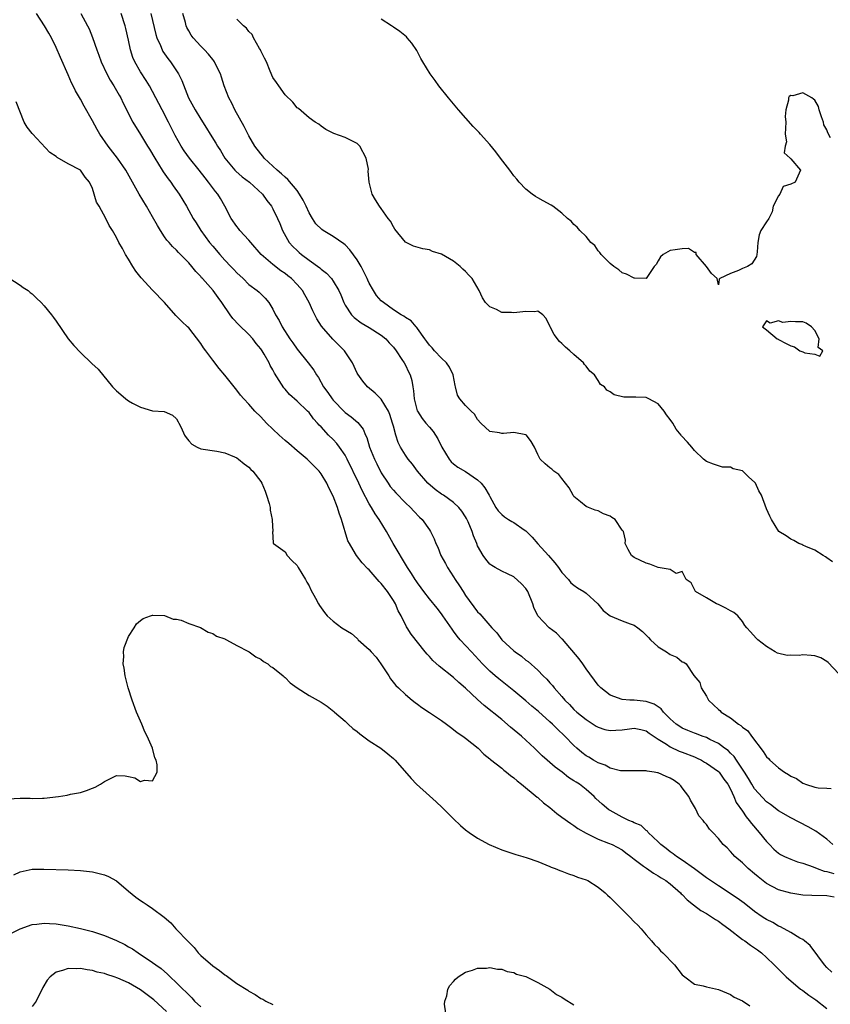
# Model space of a CAD drawing. Units: inches. Extents: x 2616000 to 2619000, y 1503000 to 1506000.
# Drawn here: x 2617181 to 2617316, y 1505174 to 1505338 of the extents above; entities that cross this region are included whole.
import ezdxf

# ---------------------------------------------------------------- set-up
doc = ezdxf.new("R2010")
doc.units = ezdxf.units.IN
doc.header["$MEASUREMENT"] = 0
doc.layers.add('LD26161503_2ft', color=212, linetype='Continuous')

msp = doc.modelspace()

# ---------------------------------------------------------------- linework, layer by layer
at = {"layer": 'LD26161503_2ft'}
for points, elevation in [([(2617316.25, 1505192.25), (2617315, 1505192.45), (2617312.51, 1505192.51), (2617311, 1505192.6), (2617309, 1505192.91), (2617307, 1505193.48), (2617305, 1505194.55), (2617303.61, 1505195.61), (2617303, 1505196.13), (2617301.93, 1505197), (2617301, 1505197.95), (2617299.74, 1505199), (2617299.38, 1505199.38), (2617299, 1505199.85), (2617298.43, 1505200.43), (2617297.81, 1505201), (2617297, 1505202.01), (2617296.07, 1505203), (2617295.54, 1505203.54), (2617295, 1505204.33), (2617294.68, 1505204.68), (2617294.45, 1505205), (2617293.77, 1505205.77), (2617293.17, 1505207), (2617292.35, 1505208.35), (2617292.07, 1505209), (2617291, 1505210.39), (2617290.73, 1505210.73), (2617290.47, 1505211), (2617289.63, 1505211.63), (2617289, 1505212.03), (2617288.31, 1505212.31), (2617287, 1505212.89), (2617286.89, 1505212.89), (2617286.35, 1505213), (2617285.17, 1505213.17), (2617285, 1505213.23), (2617284.74, 1505213.26), (2617281, 1505213.23), (2617280.74, 1505213.26), (2617279, 1505213.68), (2617278.18, 1505214.18), (2617277, 1505214.54), (2617276.22, 1505215), (2617275.48, 1505215.48), (2617275, 1505215.74), (2617274.3, 1505216.3), (2617273.47, 1505217), (2617273, 1505217.42), (2617271.47, 1505219), (2617270.19, 1505220.19), (2617269.42, 1505221), (2617269, 1505221.4), (2617267.09, 1505223.09), (2617265.98, 1505223.98), (2617265, 1505224.87), (2617263, 1505226.55), (2617261.63, 1505227.63), (2617260.5, 1505228.5), (2617259.91, 1505229), (2617259, 1505229.81), (2617257.83, 1505231), (2617255.97, 1505233), (2617254.12, 1505235), (2617253.61, 1505235.61), (2617253, 1505236.43), (2617252.75, 1505236.75), (2617251.22, 1505239), (2617251, 1505239.31), (2617250.25, 1505240.25), (2617249, 1505241.79), (2617248.05, 1505243), (2617247.62, 1505243.62), (2617247, 1505244.44), (2617246.78, 1505244.78), (2617246.61, 1505245), (2617246.01, 1505246.01), (2617245.35, 1505247), (2617242.99, 1505251), (2617241.85, 1505253), (2617240.64, 1505255), (2617239.95, 1505255.95), (2617239.36, 1505257), (2617239, 1505257.59), (2617237.82, 1505259.82), (2617237.29, 1505261), (2617235.34, 1505265), (2617235, 1505265.65), (2617234.07, 1505267), (2617233.62, 1505267.62), (2617233, 1505268.27), (2617232.25, 1505269), (2617231, 1505270.35), (2617230.67, 1505270.67), (2617230.41, 1505271), (2617229.72, 1505271.72), (2617229, 1505272.74), (2617228.76, 1505273), (2617227, 1505274.64), (2617225.74, 1505275.74), (2617225, 1505276.65), (2617224.83, 1505276.83), (2617223.26, 1505279.26), (2617223, 1505279.82), (2617222.56, 1505280.56), (2617222.35, 1505281), (2617221.55, 1505282.45), (2617221.23, 1505283), (2617221, 1505283.34), (2617220.23, 1505284.23), (2617219.67, 1505285), (2617219, 1505285.73), (2617217.33, 1505287.33), (2617216.35, 1505288.35), (2617215.87, 1505289), (2617214.51, 1505291), (2617213.87, 1505291.88), (2617213.09, 1505293), (2617211.29, 1505295), (2617211.14, 1505295.14), (2617211, 1505295.32), (2617210.17, 1505296.17), (2617209.54, 1505297), (2617209, 1505297.62), (2617207.32, 1505299.32), (2617207, 1505299.69), (2617206.3, 1505300.3), (2617205.74, 1505301), (2617205.39, 1505301.39), (2617205, 1505301.94), (2617204.29, 1505303), (2617203.8, 1505303.8), (2617203, 1505305.27), (2617202, 1505307), (2617200.79, 1505309), (2617198.54, 1505313), (2617197.15, 1505315), (2617195.64, 1505317), (2617194.22, 1505319), (2617193.77, 1505319.77), (2617193, 1505321.18), (2617191.61, 1505323.61), (2617191, 1505324.77), (2617190.17, 1505326.17), (2617189.81, 1505327), (2617189.53, 1505327.53), (2617189, 1505328.84), (2617187.69, 1505331.69), (2617187, 1505333.38), (2617186.21, 1505335), (2617185.76, 1505335.77), (2617185.07, 1505337), (2617183.71, 1505339)], 7770), ([(2617191.11, 1505339), (2617192.21, 1505337), (2617192.46, 1505336.46), (2617193.04, 1505335.04), (2617193.75, 1505333), (2617194.1, 1505332.1), (2617194.47, 1505331), (2617195.41, 1505329), (2617195.97, 1505327.97), (2617196.58, 1505327), (2617197.45, 1505325.45), (2617197.71, 1505325), (2617198.12, 1505324.12), (2617199.73, 1505321), (2617201, 1505318.93), (2617202.15, 1505317), (2617202.49, 1505316.49), (2617203.37, 1505315), (2617204.6, 1505313), (2617204.74, 1505312.74), (2617205.57, 1505311.57), (2617206.01, 1505311), (2617206.41, 1505310.41), (2617207.43, 1505309), (2617208, 1505308), (2617208.61, 1505307), (2617209.73, 1505305), (2617210.23, 1505304.23), (2617211.01, 1505303), (2617212.48, 1505301), (2617213, 1505300.36), (2617214.16, 1505299), (2617215, 1505298.07), (2617216.02, 1505297), (2617216.51, 1505296.51), (2617217, 1505295.97), (2617218.04, 1505295), (2617219, 1505294.04), (2617220.39, 1505293), (2617220.72, 1505292.72), (2617221.73, 1505291.73), (2617222.32, 1505291), (2617223, 1505289.91), (2617223.44, 1505289), (2617224.04, 1505288.04), (2617224.52, 1505287), (2617225.82, 1505285), (2617226.31, 1505284.31), (2617227, 1505283.26), (2617228.85, 1505281), (2617229.78, 1505279.78), (2617230.21, 1505279), (2617230.55, 1505278.55), (2617231.37, 1505277), (2617232.1, 1505276.1), (2617232.82, 1505275), (2617233, 1505274.79), (2617234.88, 1505272.88), (2617235, 1505272.77), (2617236.01, 1505272.01), (2617237.08, 1505271.08), (2617237.98, 1505269.98), (2617238.37, 1505269), (2617238.58, 1505268.58), (2617239.04, 1505267), (2617239.86, 1505265), (2617240.23, 1505264.23), (2617241, 1505262.71), (2617242.11, 1505261), (2617242.48, 1505260.48), (2617243, 1505259.84), (2617243.4, 1505259.4), (2617245, 1505257.74), (2617245.82, 1505257), (2617246.38, 1505256.38), (2617247.36, 1505255.36), (2617247.77, 1505255), (2617249, 1505253.28), (2617249.19, 1505253), (2617249.77, 1505251.77), (2617250.04, 1505251), (2617250.37, 1505250.37), (2617250.9, 1505249), (2617251.67, 1505247.67), (2617252.02, 1505247), (2617253, 1505245.48), (2617253.29, 1505245), (2617253.98, 1505243.98), (2617254.59, 1505243), (2617255, 1505242.38), (2617257, 1505239.65), (2617257.34, 1505239.34), (2617259.37, 1505237), (2617260.18, 1505236.18), (2617261.03, 1505235), (2617263, 1505233.17), (2617263.22, 1505233), (2617264.28, 1505232.28), (2617265, 1505231.64), (2617265.38, 1505231.38), (2617267, 1505229.93), (2617267.89, 1505229), (2617268.49, 1505228.49), (2617269, 1505227.86), (2617269.41, 1505227.41), (2617269.71, 1505227), (2617271, 1505225.61), (2617271.5, 1505225), (2617272.26, 1505224.26), (2617273, 1505223.45), (2617273.47, 1505223), (2617275, 1505221.74), (2617276.67, 1505220.67), (2617277, 1505220.48), (2617278.12, 1505220.12), (2617279, 1505219.95), (2617279.98, 1505219.98), (2617281, 1505220.06), (2617282.24, 1505220.24), (2617283, 1505220.31), (2617284.11, 1505220.11), (2617285, 1505219.88), (2617285.5, 1505219.5), (2617287, 1505218.47), (2617288.35, 1505217.65), (2617289, 1505217.21), (2617290.5, 1505216.5), (2617291, 1505216.32), (2617293, 1505215.55), (2617293.38, 1505215.38), (2617294.2, 1505215), (2617294.69, 1505214.69), (2617295, 1505214.53), (2617297, 1505213.12), (2617297.12, 1505213), (2617297.88, 1505211.87), (2617298.56, 1505211), (2617299, 1505210.18), (2617299.54, 1505209), (2617299.97, 1505207.97), (2617301, 1505206.52), (2617301.61, 1505205.61), (2617302.12, 1505205), (2617302.48, 1505204.48), (2617303.79, 1505203), (2617305, 1505201.49), (2617305.5, 1505201), (2617306.22, 1505200.22), (2617307, 1505199.55), (2617307.33, 1505199.33), (2617308, 1505199), (2617309, 1505198.55), (2617310.13, 1505198.13), (2617311, 1505197.9), (2617312.73, 1505197.27), (2617313.4, 1505197), (2617314.59, 1505196.59), (2617315, 1505196.53), (2617316.17, 1505196.17)], 7768), ([(2617316, 1505201), (2617315, 1505201.89), (2617313.2, 1505203.2), (2617311.92, 1505203.92), (2617309, 1505205.42), (2617307, 1505206.61), (2617305.66, 1505207.66), (2617305, 1505208.11), (2617303, 1505210.26), (2617302.53, 1505211), (2617301.97, 1505211.97), (2617301.31, 1505213), (2617301.2, 1505213.2), (2617299.98, 1505215), (2617299.6, 1505215.6), (2617299, 1505216.16), (2617298.59, 1505216.59), (2617298, 1505217), (2617297, 1505217.76), (2617295.55, 1505218.45), (2617295, 1505218.76), (2617294.3, 1505219), (2617293.38, 1505219.38), (2617293, 1505219.5), (2617291.94, 1505219.94), (2617291, 1505220.32), (2617290.58, 1505220.58), (2617289.97, 1505221), (2617289, 1505221.9), (2617287.88, 1505223), (2617287.51, 1505223.51), (2617286.3, 1505224.3), (2617285, 1505224.77), (2617283, 1505224.97), (2617282.3, 1505225), (2617281, 1505225.08), (2617279, 1505225.81), (2617277.48, 1505227), (2617277.25, 1505227.25), (2617277, 1505227.47), (2617275, 1505230.16), (2617274.45, 1505231), (2617273.86, 1505231.86), (2617271.09, 1505235.09), (2617271, 1505235.17), (2617270.09, 1505236.09), (2617268.88, 1505237), (2617267, 1505238.97), (2617266.36, 1505240.36), (2617266.17, 1505241), (2617265.32, 1505243), (2617265.21, 1505243.21), (2617265, 1505243.5), (2617264.31, 1505244.31), (2617263, 1505245.47), (2617261.95, 1505245.95), (2617261, 1505246.42), (2617259.89, 1505247), (2617259.34, 1505247.34), (2617259, 1505247.58), (2617258.37, 1505248.37), (2617257.92, 1505249), (2617257, 1505250.6), (2617256.85, 1505251), (2617256.29, 1505252.29), (2617256.1, 1505253), (2617255.4, 1505254.6), (2617255.15, 1505255.15), (2617255, 1505255.4), (2617254.37, 1505256.37), (2617253.85, 1505257), (2617253, 1505257.82), (2617251.33, 1505259), (2617251, 1505259.21), (2617249.96, 1505259.96), (2617248.74, 1505261), (2617246.99, 1505263), (2617246.18, 1505264.18), (2617245.47, 1505265), (2617245, 1505265.66), (2617244.21, 1505267), (2617243.79, 1505267.79), (2617243.39, 1505269), (2617243, 1505270.46), (2617242.88, 1505271), (2617242.44, 1505272.44), (2617242.18, 1505273), (2617241, 1505274.96), (2617239.98, 1505275.98), (2617238.71, 1505277), (2617237.93, 1505277.93), (2617237.11, 1505279.11), (2617237, 1505279.31), (2617236.23, 1505281), (2617234.88, 1505283), (2617233.95, 1505283.95), (2617232.93, 1505284.93), (2617231.07, 1505287.07), (2617230.29, 1505288.29), (2617229.97, 1505289), (2617229.64, 1505289.63), (2617229.03, 1505291), (2617228.27, 1505292.27), (2617227.88, 1505293), (2617227, 1505294.04), (2617226.07, 1505295), (2617225.48, 1505295.48), (2617225, 1505295.84), (2617224.31, 1505296.31), (2617223, 1505297.31), (2617221.05, 1505299), (2617219.3, 1505301), (2617219, 1505301.37), (2617217.51, 1505303), (2617217.3, 1505303.3), (2617217, 1505303.66), (2617216.07, 1505305), (2617215, 1505307), (2617214.28, 1505308.28), (2617213.84, 1505309), (2617213.45, 1505309.45), (2617212.29, 1505311), (2617211.71, 1505311.71), (2617210.75, 1505313), (2617209.15, 1505315), (2617208.23, 1505316.23), (2617207.73, 1505317), (2617206.76, 1505318.76), (2617206.09, 1505320.09), (2617205.64, 1505321), (2617204.57, 1505323), (2617203, 1505326.08), (2617202.49, 1505327), (2617201.92, 1505327.92), (2617201, 1505329.33), (2617200.05, 1505331), (2617199.74, 1505331.74), (2617199.35, 1505333), (2617199, 1505334.61), (2617198.55, 1505336.55), (2617198.42, 1505337), (2617197.76, 1505339)], 7766), ([(2617202.73, 1505339), (2617203.55, 1505335.55), (2617203.7, 1505335), (2617204.29, 1505333.71), (2617204.58, 1505333), (2617204.72, 1505332.72), (2617205.54, 1505331.54), (2617205.96, 1505331), (2617207.29, 1505329), (2617207.87, 1505327.87), (2617208.99, 1505325), (2617210.08, 1505323), (2617211, 1505321.5), (2617211.97, 1505319.97), (2617212.56, 1505319), (2617213.5, 1505317.5), (2617213.79, 1505317), (2617214.28, 1505316.28), (2617215.03, 1505315), (2617216.65, 1505313), (2617216.82, 1505312.82), (2617217.89, 1505311.89), (2617219.09, 1505311), (2617221.28, 1505309), (2617221.98, 1505307.98), (2617222.77, 1505307), (2617223, 1505306.59), (2617223.77, 1505305), (2617224.14, 1505304.15), (2617224.6, 1505303), (2617225.7, 1505301), (2617226.32, 1505300.32), (2617227, 1505299.65), (2617227.34, 1505299.34), (2617227.75, 1505299), (2617229, 1505298.07), (2617230.79, 1505296.79), (2617231, 1505296.56), (2617231.9, 1505295.9), (2617232.71, 1505295), (2617233, 1505294.58), (2617233.92, 1505293), (2617234.28, 1505292.28), (2617234.78, 1505291), (2617235, 1505290.6), (2617236.03, 1505289), (2617236.51, 1505288.51), (2617237.64, 1505287.64), (2617239, 1505286.88), (2617241, 1505285.59), (2617241.74, 1505285), (2617242.32, 1505284.32), (2617243, 1505283.61), (2617243.46, 1505283), (2617244.42, 1505281.58), (2617244.79, 1505281), (2617245, 1505280.62), (2617245.52, 1505279.52), (2617245.79, 1505279), (2617246.07, 1505278.07), (2617246.23, 1505277), (2617246.37, 1505276.37), (2617246.44, 1505275), (2617246.97, 1505273.03), (2617247, 1505272.95), (2617247.78, 1505271.78), (2617248.4, 1505271), (2617249, 1505270.3), (2617249.62, 1505269.62), (2617250.02, 1505269), (2617250.38, 1505268.38), (2617251.06, 1505267), (2617252.25, 1505265), (2617252.58, 1505264.58), (2617253, 1505264.21), (2617253.7, 1505263.7), (2617255, 1505262.93), (2617257, 1505261.55), (2617257.56, 1505261), (2617258.22, 1505260.22), (2617258.9, 1505259), (2617259, 1505258.79), (2617260.02, 1505257), (2617260.42, 1505256.42), (2617261, 1505255.79), (2617261.44, 1505255.44), (2617262.1, 1505255), (2617262.67, 1505254.67), (2617263, 1505254.51), (2617264.75, 1505253.25), (2617265, 1505253.09), (2617266.04, 1505252.04), (2617267, 1505250.93), (2617268.79, 1505249), (2617269.8, 1505247.8), (2617270.42, 1505247), (2617270.65, 1505246.65), (2617271, 1505246.2), (2617272.08, 1505245), (2617272.48, 1505244.48), (2617273, 1505244.1), (2617273.61, 1505243.61), (2617274.63, 1505243), (2617275, 1505242.73), (2617276.97, 1505241), (2617277.85, 1505239.85), (2617278.99, 1505238.99), (2617281, 1505238.16), (2617282.36, 1505237.64), (2617283, 1505237.42), (2617283.61, 1505237), (2617284.37, 1505236.37), (2617285.39, 1505235.39), (2617285.72, 1505235), (2617287, 1505233.84), (2617288.38, 1505233), (2617289, 1505232.57), (2617290.09, 1505232.09), (2617291, 1505231.35), (2617291.26, 1505231.26), (2617291.64, 1505231), (2617292.92, 1505229.08), (2617293.92, 1505227.92), (2617294.11, 1505227), (2617295, 1505225.65), (2617295.36, 1505225), (2617297, 1505223.43), (2617297.24, 1505223.24), (2617297.46, 1505223), (2617299, 1505222.03), (2617300.35, 1505221), (2617300.74, 1505220.74), (2617301, 1505220.48), (2617301.9, 1505219.9), (2617302.5, 1505219), (2617304.45, 1505216.45), (2617305, 1505215.55), (2617305.29, 1505215.29), (2617305.52, 1505215), (2617307, 1505213.72), (2617308, 1505213), (2617308.62, 1505212.62), (2617309, 1505212.35), (2617309.94, 1505211.94), (2617311, 1505211.18), (2617311.16, 1505211.16), (2617311.48, 1505211), (2617313, 1505210.53), (2617313.59, 1505210.41), (2617315, 1505210.38), (2617315.71, 1505210.29)], 7764), ([(2617317, 1505229.34), (2617315.24, 1505231.24), (2617315, 1505231.38), (2617314.03, 1505232.03), (2617313, 1505232.32), (2617312.41, 1505232.41), (2617311, 1505232.5), (2617310.41, 1505232.41), (2617309, 1505232.45), (2617308.39, 1505232.39), (2617306.8, 1505232.8), (2617306.45, 1505233), (2617305, 1505233.89), (2617303.57, 1505235), (2617303.27, 1505235.27), (2617302.34, 1505236.34), (2617301.69, 1505237), (2617301.4, 1505237.4), (2617301, 1505238.03), (2617300.22, 1505239), (2617299.55, 1505239.55), (2617299, 1505239.82), (2617298.25, 1505240.25), (2617297, 1505240.87), (2617296.7, 1505241), (2617295, 1505241.95), (2617293.21, 1505243), (2617293.12, 1505243.12), (2617293, 1505243.34), (2617292.48, 1505244.48), (2617291.65, 1505245), (2617291, 1505246.33), (2617289.97, 1505246.03), (2617289, 1505246.67), (2617287, 1505247), (2617285.59, 1505247.59), (2617285, 1505247.73), (2617283, 1505248.67), (2617282.58, 1505249), (2617281.99, 1505250.01), (2617281.5, 1505251), (2617281.56, 1505251.56), (2617281.23, 1505253), (2617281, 1505253.21), (2617279.86, 1505255), (2617279.31, 1505255.31), (2617279, 1505255.51), (2617277.91, 1505255.91), (2617277, 1505256.41), (2617276.53, 1505256.53), (2617275.4, 1505257), (2617275, 1505257.14), (2617274.07, 1505257.93), (2617273, 1505258.79), (2617272.86, 1505259), (2617272.22, 1505260.22), (2617271, 1505261.77), (2617270.47, 1505262.47), (2617269.63, 1505263), (2617269.33, 1505263.33), (2617269, 1505263.55), (2617268.2, 1505264.2), (2617267.37, 1505265), (2617267, 1505265.76), (2617266.44, 1505267), (2617265.91, 1505267.91), (2617265.12, 1505269), (2617265, 1505269.07), (2617263, 1505269.42), (2617261.28, 1505269.28), (2617261, 1505269.27), (2617260.62, 1505269.38), (2617259, 1505269.62), (2617257.55, 1505271), (2617257, 1505271.61), (2617256.46, 1505272.46), (2617255.95, 1505273), (2617255, 1505273.9), (2617254.06, 1505275), (2617253.65, 1505275.65), (2617253.32, 1505277), (2617253.24, 1505277.24), (2617252.91, 1505279), (2617252.3, 1505280.3), (2617251.8, 1505281), (2617251, 1505281.78), (2617249.86, 1505283), (2617249.47, 1505283.47), (2617249, 1505283.94), (2617248.57, 1505284.57), (2617248.23, 1505285), (2617247, 1505286.72), (2617246.89, 1505286.89), (2617246.78, 1505287), (2617245.98, 1505287.98), (2617245, 1505288.52), (2617244.75, 1505288.75), (2617244.29, 1505289), (2617243, 1505289.81), (2617241.34, 1505291), (2617241, 1505291.32), (2617240.21, 1505292.21), (2617239.7, 1505293), (2617239, 1505294.23), (2617238.74, 1505294.74), (2617238.64, 1505295), (2617238.11, 1505296.11), (2617237.67, 1505297), (2617237, 1505298.12), (2617235.78, 1505299.78), (2617235, 1505300.59), (2617234.78, 1505300.78), (2617233, 1505302.01), (2617231.35, 1505303), (2617231.14, 1505303.14), (2617230.11, 1505304.11), (2617229.54, 1505305), (2617229, 1505305.91), (2617228.49, 1505307), (2617228, 1505308), (2617227.43, 1505309), (2617227, 1505309.6), (2617225.47, 1505311.47), (2617225, 1505311.84), (2617224.41, 1505312.41), (2617223.69, 1505313), (2617223, 1505313.66), (2617221.56, 1505315), (2617221.32, 1505315.32), (2617221, 1505315.69), (2617220, 1505317), (2617219, 1505318.72), (2617218.24, 1505320.24), (2617216.68, 1505323), (2617216.14, 1505324.14), (2617215.67, 1505325), (2617214.89, 1505327), (2617214.46, 1505328.46), (2617214.26, 1505329), (2617213.53, 1505330.47), (2617213.29, 1505331), (2617213.17, 1505331.17), (2617213, 1505331.36), (2617212.29, 1505332.29), (2617211.6, 1505333), (2617211, 1505333.6), (2617209.74, 1505335), (2617209.43, 1505335.43), (2617209, 1505336.17), (2617208.71, 1505336.71), (2617208.6, 1505337), (2617208.47, 1505337.53), (2617208.03, 1505339)], 7762), ([(2617315.96, 1505247.96), (2617315, 1505248.59), (2617314.79, 1505248.79), (2617314.41, 1505249), (2617313, 1505249.91), (2617311.52, 1505250.48), (2617311, 1505250.73), (2617310.83, 1505250.83), (2617310.37, 1505251), (2617309.5, 1505251.5), (2617309, 1505251.69), (2617308.26, 1505252.26), (2617307.01, 1505253), (2617305.79, 1505255), (2617305.54, 1505255.54), (2617305, 1505256.77), (2617304.13, 1505259), (2617303.72, 1505259.72), (2617303.14, 1505261), (2617303, 1505261.19), (2617302.03, 1505262.03), (2617301.06, 1505263), (2617301, 1505263.05), (2617299.42, 1505263.42), (2617299, 1505263.7), (2617297.67, 1505263.67), (2617296.18, 1505264.18), (2617295, 1505264.61), (2617294.54, 1505265), (2617293, 1505266.45), (2617292.6, 1505267), (2617291.85, 1505267.85), (2617290.87, 1505268.87), (2617290.8, 1505269), (2617289.98, 1505269.98), (2617289.4, 1505271), (2617289, 1505271.61), (2617288.37, 1505272.37), (2617287.98, 1505273), (2617287, 1505274.17), (2617285.43, 1505275), (2617285, 1505275.25), (2617283.28, 1505275.28), (2617283, 1505275.3), (2617281.31, 1505275.31), (2617279.67, 1505275.67), (2617279, 1505276.17), (2617278.45, 1505276.45), (2617278.05, 1505277), (2617277.43, 1505277.43), (2617277, 1505278.06), (2617276.4, 1505279), (2617275.64, 1505279.64), (2617275, 1505280.46), (2617274.74, 1505280.74), (2617274.6, 1505281), (2617273, 1505282.37), (2617272.33, 1505283), (2617271.59, 1505283.59), (2617271, 1505284.21), (2617270.57, 1505284.57), (2617269.71, 1505285.71), (2617269.04, 1505287), (2617269, 1505287.12), (2617268.39, 1505288.39), (2617267.85, 1505289), (2617267, 1505289.57), (2617266.52, 1505289.48), (2617265, 1505289.54), (2617264.5, 1505289.5), (2617263, 1505289.31), (2617262.61, 1505289.39), (2617261, 1505289.37), (2617260.14, 1505289.86), (2617259, 1505290.31), (2617258.32, 1505291), (2617257.8, 1505291.8), (2617257.26, 1505293), (2617256.08, 1505295), (2617255.54, 1505295.54), (2617255, 1505296.17), (2617254.56, 1505296.56), (2617254.11, 1505297), (2617253, 1505297.88), (2617251, 1505299.05), (2617249.51, 1505299.51), (2617249, 1505299.75), (2617247.92, 1505299.92), (2617246.37, 1505300.37), (2617245.04, 1505301.04), (2617245, 1505301.07), (2617243.22, 1505303.22), (2617243, 1505303.59), (2617242.52, 1505304.52), (2617242.12, 1505305), (2617241, 1505306.63), (2617240.72, 1505307), (2617240.05, 1505308.05), (2617239.48, 1505309), (2617239, 1505311), (2617238.84, 1505312.84), (2617238.85, 1505313.15), (2617238.47, 1505315), (2617237.41, 1505317), (2617237.23, 1505317.23), (2617237, 1505317.43), (2617236.12, 1505317.88), (2617235, 1505318.43), (2617233.09, 1505319.09), (2617233, 1505319.16), (2617231.78, 1505319.78), (2617231, 1505320.33), (2617230.62, 1505320.62), (2617230.02, 1505321), (2617229, 1505321.69), (2617227.22, 1505323.22), (2617227, 1505323.37), (2617226.3, 1505324.3), (2617225, 1505325.5), (2617223.95, 1505327), (2617223.58, 1505327.58), (2617223, 1505328.38), (2617222.53, 1505329.47), (2617221.9, 1505331), (2617221.62, 1505331.62), (2617221, 1505332.8), (2617220.92, 1505333), (2617220.77, 1505333.23), (2617219.79, 1505335), (2617219.54, 1505335.54), (2617219, 1505336.04), (2617218.6, 1505336.6), (2617218.1, 1505337), (2617217, 1505338.09)], 7760), ([(2617315.6, 1505318.4), (2617315.19, 1505319.19), (2617315, 1505319.69), (2617314.53, 1505320.53), (2617314.44, 1505321), (2617314.12, 1505321.88), (2617313.75, 1505323), (2617313.6, 1505323.6), (2617313, 1505324.62), (2617312.77, 1505324.77), (2617312.5, 1505325), (2617311, 1505325.84), (2617309.34, 1505325.34), (2617309, 1505325.4), (2617308.76, 1505325.24), (2617308.65, 1505325), (2617308.64, 1505324.64), (2617308.22, 1505323), (2617308.09, 1505321.91), (2617308.19, 1505321), (2617308.07, 1505319), (2617308.28, 1505317.72), (2617308.1, 1505317), (2617307.9, 1505315.9), (2617308.93, 1505315), (2617309, 1505314.9), (2617310.63, 1505313), (2617309.75, 1505311), (2617309, 1505310.7), (2617307.73, 1505310.27), (2617307.2, 1505309), (2617307, 1505308.72), (2617306.1, 1505307), (2617305.92, 1505306.08), (2617305.35, 1505305), (2617305, 1505304.4), (2617304.07, 1505303), (2617303.74, 1505302.26), (2617303.54, 1505301), (2617303.46, 1505299.46), (2617303.4, 1505299), (2617303.31, 1505298.69), (2617302.53, 1505297.47), (2617301.82, 1505297), (2617301, 1505296.66), (2617300.33, 1505296.33), (2617299, 1505295.84), (2617297.23, 1505295), (2617297.12, 1505294.88), (2617297, 1505293.98), (2617296.79, 1505295), (2617295.83, 1505295.83), (2617295, 1505297), (2617293.29, 1505299), (2617293.31, 1505299.31), (2617293, 1505299.31), (2617292.02, 1505300.02), (2617291, 1505299.93), (2617289.79, 1505299.79), (2617289, 1505299.65), (2617287.8, 1505299), (2617287.39, 1505298.61), (2617287, 1505297.93), (2617286.64, 1505297.36), (2617286.34, 1505297), (2617285, 1505295.02), (2617283.07, 1505295.07), (2617283, 1505295.05), (2617281.74, 1505295.74), (2617281, 1505295.94), (2617280.47, 1505296.47), (2617279.63, 1505297), (2617279, 1505297.51), (2617277.53, 1505299), (2617277.31, 1505299.31), (2617277, 1505299.63), (2617276.47, 1505300.47), (2617275.82, 1505301), (2617275, 1505301.97), (2617273.95, 1505303), (2617273.51, 1505303.51), (2617273, 1505303.99), (2617272.53, 1505304.53), (2617271.94, 1505305), (2617271, 1505305.87), (2617269.49, 1505307), (2617269.19, 1505307.19), (2617267.91, 1505307.91), (2617267, 1505308.39), (2617266.62, 1505308.62), (2617266.08, 1505309), (2617265, 1505309.83), (2617263.89, 1505311), (2617263.49, 1505311.49), (2617263, 1505312.04), (2617262.6, 1505312.6), (2617262.33, 1505313), (2617260.82, 1505315), (2617260.04, 1505316.04), (2617259, 1505317.29), (2617257.47, 1505319), (2617257.26, 1505319.26), (2617256.26, 1505320.26), (2617253.8, 1505323), (2617252.14, 1505325), (2617250.58, 1505327), (2617249.92, 1505327.91), (2617249.09, 1505329), (2617247.88, 1505331), (2617247.57, 1505331.57), (2617246.9, 1505332.9), (2617246.09, 1505334.09), (2617245.31, 1505335), (2617245.16, 1505335.16), (2617244.05, 1505336.05), (2617243, 1505336.77), (2617242.69, 1505337), (2617241, 1505338.09)], 7758), ([(2617315.81, 1505179.81), (2617315, 1505180.58), (2617314.64, 1505181), (2617313.51, 1505182.49), (2617312.24, 1505184.24), (2617311.3, 1505185), (2617311, 1505185.23), (2617310.53, 1505185.47), (2617309, 1505186.41), (2617307.33, 1505187.33), (2617307, 1505187.45), (2617306.02, 1505188.02), (2617305, 1505188.54), (2617304.71, 1505188.71), (2617304.28, 1505189), (2617303, 1505189.9), (2617301.26, 1505191.26), (2617300.11, 1505192.11), (2617297, 1505194.12), (2617295, 1505195.47), (2617294.15, 1505196.15), (2617293, 1505196.94), (2617291, 1505198.38), (2617290.06, 1505199), (2617289.47, 1505199.47), (2617289, 1505199.79), (2617288.33, 1505200.33), (2617287.44, 1505201), (2617287, 1505201.46), (2617285.34, 1505203), (2617285.2, 1505203.2), (2617285, 1505203.33), (2617284.15, 1505204.15), (2617283, 1505204.59), (2617282.75, 1505204.75), (2617282.1, 1505205), (2617281, 1505205.52), (2617279, 1505206.63), (2617278.77, 1505206.77), (2617277.7, 1505207.7), (2617276.66, 1505208.66), (2617276.33, 1505209), (2617275, 1505210.15), (2617273.9, 1505211), (2617273.34, 1505211.34), (2617273, 1505211.59), (2617272.12, 1505212.12), (2617271.04, 1505213), (2617269.85, 1505213.85), (2617268.55, 1505215), (2617267.74, 1505215.74), (2617266.46, 1505217), (2617265, 1505218.35), (2617264.26, 1505219), (2617262.48, 1505220.48), (2617261, 1505221.75), (2617258.1, 1505224.1), (2617257, 1505225.1), (2617255, 1505226.99), (2617253.9, 1505227.9), (2617253, 1505228.73), (2617250.6, 1505230.6), (2617249.55, 1505231.55), (2617249, 1505232.21), (2617248.62, 1505232.62), (2617248.29, 1505233), (2617245.95, 1505235.95), (2617245.3, 1505237), (2617245.17, 1505237.17), (2617244.29, 1505239), (2617243.8, 1505239.8), (2617243.35, 1505241), (2617243, 1505241.55), (2617242.04, 1505243), (2617241, 1505244.36), (2617240.66, 1505244.66), (2617239, 1505246.61), (2617238.78, 1505246.78), (2617237.8, 1505247.8), (2617236.86, 1505249), (2617236.71, 1505249.29), (2617235.69, 1505251), (2617235.45, 1505251.45), (2617234.39, 1505255), (2617234.02, 1505256.02), (2617233.72, 1505257), (2617233, 1505258.85), (2617232.26, 1505260.26), (2617231.92, 1505261), (2617231, 1505262.56), (2617230.68, 1505263), (2617228.68, 1505265), (2617227, 1505266.36), (2617225.61, 1505267.61), (2617225, 1505268.12), (2617224.02, 1505269), (2617221.95, 1505271), (2617221, 1505272.03), (2617220, 1505273), (2617219, 1505274.14), (2617218.17, 1505275), (2617217.63, 1505275.63), (2617217, 1505276.48), (2617216.75, 1505276.75), (2617215, 1505278.97), (2617214.07, 1505280.07), (2617213, 1505281.44), (2617211.82, 1505283), (2617211.47, 1505283.47), (2617211, 1505284.2), (2617209, 1505286.79), (2617208.79, 1505287), (2617207.85, 1505287.85), (2617206.89, 1505288.89), (2617204.99, 1505291), (2617203, 1505293.09), (2617201.13, 1505295.13), (2617200.23, 1505296.23), (2617199.73, 1505297), (2617199, 1505298.21), (2617198.5, 1505299), (2617197.99, 1505299.99), (2617197.42, 1505301), (2617197, 1505301.84), (2617196.33, 1505303), (2617195.81, 1505303.81), (2617195.25, 1505305), (2617194.13, 1505307), (2617193.7, 1505307.7), (2617193, 1505309.94), (2617192.52, 1505311), (2617191.82, 1505311.82), (2617191.02, 1505313), (2617189, 1505314.06), (2617187.13, 1505315.13), (2617187, 1505315.26), (2617185.96, 1505315.96), (2617183.05, 1505319.05), (2617183, 1505319.12), (2617182.14, 1505320.14), (2617181.69, 1505321), (2617180.35, 1505324.35)], 7772), ([(2617179.13, 1505295.13), (2617181, 1505293.91), (2617181.51, 1505293.51), (2617182.31, 1505293), (2617182.67, 1505292.67), (2617183, 1505292.47), (2617183.72, 1505291.72), (2617184.47, 1505291), (2617185, 1505290.47), (2617186.2, 1505289), (2617186.53, 1505288.53), (2617187, 1505287.93), (2617189, 1505285), (2617189.9, 1505283.9), (2617191, 1505282.71), (2617192.9, 1505280.9), (2617193.95, 1505279.95), (2617196.36, 1505277), (2617196.66, 1505276.66), (2617197, 1505276.33), (2617197.74, 1505275.74), (2617198.58, 1505275), (2617199, 1505274.7), (2617199.68, 1505274.32), (2617201, 1505273.65), (2617203, 1505273.05), (2617204.92, 1505272.92), (2617206.33, 1505272.33), (2617207, 1505271.7), (2617207.23, 1505271.23), (2617207.38, 1505271), (2617207.73, 1505270.27), (2617208.28, 1505269), (2617208.58, 1505268.58), (2617209, 1505268.07), (2617209.5, 1505267.5), (2617210.43, 1505267), (2617211, 1505266.71), (2617213.67, 1505266.33), (2617215, 1505266.08), (2617216.6, 1505265.4), (2617217, 1505265.2), (2617217.29, 1505265), (2617218.21, 1505264.21), (2617219, 1505263.68), (2617219.31, 1505263.31), (2617219.68, 1505263), (2617221, 1505261.29), (2617221.16, 1505261), (2617221.7, 1505259.7), (2617221.95, 1505259), (2617222.37, 1505257.63), (2617222.53, 1505257), (2617222.53, 1505256.53), (2617222.89, 1505255), (2617222.85, 1505254.85), (2617222.95, 1505253), (2617222.92, 1505252.92), (2617223, 1505252.1), (2617223.05, 1505251.05), (2617223.1, 1505251), (2617225, 1505249.6), (2617225.37, 1505249), (2617226.16, 1505248.16), (2617227, 1505247.33), (2617227.18, 1505247), (2617228.38, 1505245), (2617228.6, 1505244.6), (2617229, 1505243.95), (2617229.31, 1505243.31), (2617230.08, 1505241.92), (2617230.55, 1505241), (2617230.71, 1505240.71), (2617231.54, 1505239.54), (2617232.01, 1505239), (2617233, 1505238.09), (2617234.46, 1505237), (2617236.04, 1505236.04), (2617237, 1505235.19), (2617237.1, 1505235.1), (2617237.16, 1505235), (2617239, 1505233.37), (2617239.31, 1505233), (2617240.12, 1505232.12), (2617240.94, 1505231), (2617242.27, 1505229), (2617242.52, 1505228.52), (2617243.4, 1505227.4), (2617243.86, 1505227), (2617245, 1505225.92), (2617246.12, 1505225), (2617246.61, 1505224.61), (2617247, 1505224.33), (2617247.74, 1505223.74), (2617249, 1505222.95), (2617251, 1505221.58), (2617251.81, 1505221), (2617252.48, 1505220.48), (2617253, 1505220.13), (2617253.61, 1505219.61), (2617254.55, 1505219), (2617255, 1505218.66), (2617257.06, 1505217), (2617258.02, 1505216.02), (2617259, 1505215.24), (2617259.12, 1505215.12), (2617261, 1505213.66), (2617261.34, 1505213.34), (2617261.82, 1505213), (2617262.45, 1505212.45), (2617263, 1505212.09), (2617263.55, 1505211.55), (2617264.28, 1505211), (2617266.88, 1505208.88), (2617267, 1505208.81), (2617267.95, 1505207.95), (2617269, 1505207.16), (2617270.15, 1505206.15), (2617271, 1505205.55), (2617272.47, 1505204.47), (2617273, 1505204.14), (2617273.66, 1505203.66), (2617275, 1505202.86), (2617275.25, 1505202.75), (2617277, 1505201.88), (2617278.75, 1505201.25), (2617279.32, 1505201), (2617281, 1505200.09), (2617281.61, 1505199.61), (2617282.47, 1505199), (2617283, 1505198.58), (2617284.57, 1505197.43), (2617285.05, 1505197.05), (2617286.22, 1505196.22), (2617287, 1505195.82), (2617287.49, 1505195.49), (2617288.28, 1505195), (2617289, 1505194.45), (2617290.69, 1505193), (2617290.83, 1505192.83), (2617291, 1505192.68), (2617291.82, 1505191.82), (2617292.88, 1505191), (2617294.05, 1505190.05), (2617295, 1505189.53), (2617295.87, 1505189), (2617296.53, 1505188.53), (2617297, 1505188.27), (2617297.72, 1505187.72), (2617298.74, 1505187), (2617301, 1505185.24), (2617301.36, 1505185), (2617302.3, 1505184.3), (2617303.5, 1505183.5), (2617304.17, 1505183), (2617305, 1505182.23), (2617306.26, 1505181), (2617306.62, 1505180.62), (2617308.26, 1505179), (2617310.65, 1505177), (2617310.85, 1505176.85), (2617311, 1505176.76), (2617311.99, 1505175.99), (2617313, 1505175.33), (2617313.19, 1505175.19), (2617315, 1505173.74)], 7774), ([(2617179, 1505208.57), (2617181, 1505208.7), (2617182.69, 1505208.69), (2617183, 1505208.66), (2617184.72, 1505208.72), (2617185, 1505208.7), (2617187.4, 1505209), (2617188.79, 1505209.21), (2617189.35, 1505209.36), (2617191, 1505209.66), (2617192.02, 1505209.98), (2617193, 1505210.36), (2617193.48, 1505210.52), (2617194.36, 1505211), (2617195, 1505211.48), (2617195.99, 1505211.99), (2617197, 1505212.46), (2617198.43, 1505212.43), (2617199, 1505212.32), (2617200.05, 1505212.05), (2617201, 1505211.49), (2617201.66, 1505211.66), (2617203, 1505211.56), (2617203.77, 1505213), (2617203.79, 1505214.21), (2617203.6, 1505215), (2617203.4, 1505215.4), (2617203, 1505217), (2617202.09, 1505219), (2617201.7, 1505219.7), (2617201.22, 1505221), (2617200.34, 1505223), (2617199.61, 1505225), (2617198.95, 1505227), (2617198.58, 1505228.58), (2617198.42, 1505229), (2617198.29, 1505230.29), (2617198.1, 1505231), (2617198.21, 1505232.21), (2617198.18, 1505233), (2617198.28, 1505233.72), (2617199, 1505235.53), (2617199.93, 1505237), (2617200.33, 1505237.67), (2617201, 1505238.21), (2617201.46, 1505238.54), (2617202.66, 1505239), (2617203, 1505239.1), (2617203.07, 1505239.07), (2617205, 1505239.02), (2617206.44, 1505238.44), (2617207, 1505238.41), (2617207.76, 1505238.24), (2617209, 1505237.73), (2617210.97, 1505237.03), (2617212.25, 1505236.25), (2617213, 1505236.07), (2617213.63, 1505235.63), (2617215, 1505235.14), (2617215.08, 1505235.08), (2617215.26, 1505235), (2617217, 1505234.07), (2617218.93, 1505233.07), (2617219.04, 1505233), (2617220.15, 1505232.15), (2617221, 1505231.78), (2617221.42, 1505231.42), (2617222.12, 1505231), (2617222.59, 1505230.59), (2617223, 1505230.38), (2617224.7, 1505229), (2617224.84, 1505228.84), (2617225, 1505228.73), (2617225.86, 1505227.86), (2617227.02, 1505227.02), (2617229, 1505225.76), (2617231, 1505224.62), (2617232, 1505224), (2617233.11, 1505223.11), (2617233.2, 1505223), (2617235, 1505221.48), (2617235.5, 1505221), (2617236.29, 1505220.29), (2617237, 1505219.75), (2617237.41, 1505219.41), (2617239, 1505218.24), (2617240.9, 1505217), (2617242.08, 1505216.08), (2617243, 1505215.28), (2617243.29, 1505215), (2617245.95, 1505211.95), (2617246.87, 1505211), (2617249, 1505209.07), (2617250.11, 1505208.11), (2617251.13, 1505207.13), (2617253, 1505205.26), (2617254.17, 1505204.17), (2617255, 1505203.44), (2617255.58, 1505203), (2617257, 1505202.04), (2617258.89, 1505201), (2617261, 1505200.12), (2617263.33, 1505199.33), (2617264.51, 1505199), (2617265.22, 1505198.78), (2617267, 1505198.16), (2617268.35, 1505197.65), (2617269, 1505197.36), (2617269.23, 1505197.23), (2617269.9, 1505197), (2617270.67, 1505196.67), (2617271, 1505196.57), (2617272.12, 1505196.12), (2617273, 1505195.87), (2617273.6, 1505195.6), (2617275, 1505195.14), (2617275.29, 1505195), (2617277, 1505193.91), (2617278.18, 1505193), (2617278.59, 1505192.59), (2617279, 1505192.21), (2617279.6, 1505191.6), (2617280.25, 1505191), (2617281, 1505190.19), (2617282.22, 1505189), (2617283, 1505188.14), (2617283.59, 1505187.59), (2617284.18, 1505187), (2617285, 1505186.02), (2617285.88, 1505185), (2617286.37, 1505184.37), (2617287, 1505183.82), (2617287.36, 1505183.36), (2617287.75, 1505183), (2617289.7, 1505181), (2617291, 1505179.35), (2617291.43, 1505179), (2617293, 1505177.82), (2617294.46, 1505177.54), (2617295, 1505177.38), (2617297, 1505176.94), (2617298.34, 1505176.34), (2617299, 1505176.07), (2617299.64, 1505175.64), (2617301, 1505175.06), (2617302.21, 1505174.21)], 7776), ([(2617179.98, 1505195.98), (2617181, 1505196.47), (2617183, 1505196.88), (2617184.93, 1505196.93), (2617189, 1505196.8), (2617191, 1505196.7), (2617193, 1505196.46), (2617195, 1505195.98), (2617195.67, 1505195.66), (2617197, 1505194.96), (2617199, 1505193.26), (2617200.23, 1505192.23), (2617201, 1505191.72), (2617201.45, 1505191.45), (2617202.08, 1505191), (2617203, 1505190.39), (2617204.91, 1505188.91), (2617206.01, 1505188.01), (2617206.88, 1505187), (2617208.91, 1505184.91), (2617209, 1505184.79), (2617209.92, 1505183.92), (2617210.59, 1505183), (2617211, 1505182.57), (2617213, 1505180.84), (2617214.1, 1505180.1), (2617215, 1505179.37), (2617215.23, 1505179.23), (2617217, 1505177.93), (2617218.8, 1505176.8), (2617219, 1505176.66), (2617220.07, 1505176.07), (2617221, 1505175.45), (2617221.3, 1505175.3), (2617221.8, 1505175), (2617223, 1505174.42)], 7778), ([(2617179.67, 1505186.33), (2617181, 1505186.99), (2617183, 1505187.72), (2617183.77, 1505187.77), (2617185, 1505187.94), (2617185.87, 1505187.87), (2617187, 1505187.81), (2617189, 1505187.48), (2617191, 1505187.04), (2617193, 1505186.54), (2617195, 1505185.91), (2617197, 1505185.05), (2617198.39, 1505184.39), (2617199, 1505184.01), (2617199.65, 1505183.65), (2617200.58, 1505183), (2617201, 1505182.75), (2617201.79, 1505182.21), (2617203, 1505181.42), (2617203.53, 1505181), (2617204.41, 1505180.41), (2617205.47, 1505179.47), (2617205.92, 1505179), (2617207, 1505178.02), (2617208.04, 1505177), (2617208.54, 1505176.54), (2617209, 1505176.04), (2617209.54, 1505175.54), (2617209.99, 1505175), (2617211, 1505174.03)], 7780), ([(2617205.29, 1505173.29), (2617203.22, 1505175.22), (2617201, 1505176.89), (2617199, 1505178), (2617197.21, 1505178.79), (2617196.61, 1505179), (2617195.39, 1505179.39), (2617195, 1505179.57), (2617193.82, 1505179.82), (2617193, 1505180.1), (2617192.16, 1505180.16), (2617191, 1505180.4), (2617190.33, 1505180.33), (2617189, 1505180.42), (2617188.05, 1505180.05), (2617187, 1505179.82), (2617186, 1505179), (2617185.51, 1505178.49), (2617184.75, 1505177.25), (2617184.67, 1505177), (2617184.35, 1505176.35), (2617183.64, 1505175), (2617183, 1505174.07)], 7782), ([(2617251.73, 1505173), (2617251.51, 1505174.49), (2617251.56, 1505175), (2617251.87, 1505175.87), (2617252.07, 1505177), (2617252.4, 1505177.6), (2617253, 1505178.26), (2617253.34, 1505178.66), (2617253.74, 1505179), (2617255, 1505179.79), (2617256.13, 1505180.13), (2617257, 1505180.47), (2617258.47, 1505180.47), (2617259, 1505180.55), (2617260.28, 1505180.28), (2617261, 1505180.27), (2617261.92, 1505179.92), (2617263, 1505179.74), (2617263.48, 1505179.48), (2617265, 1505179.06), (2617267, 1505178.1), (2617269, 1505177), (2617270.1, 1505176.1), (2617271, 1505175.66), (2617271.37, 1505175.37), (2617273, 1505174.38)], 7778)]:
    msp.add_lwpolyline(points, dxfattribs=dict(at, elevation=elevation))
at = {"layer": 'LD26161503_2ft', "elevation": 7758}
msp.add_lwpolyline([(2617313.55, 1505283.55), (2617313.72, 1505285), (2617313, 1505286.35), (2617312.46, 1505287), (2617311.58, 1505287.58), (2617311, 1505287.81), (2617309.8, 1505287.8), (2617309, 1505287.86), (2617307.72, 1505287.72), (2617307, 1505287.99), (2617305.61, 1505287.61), (2617305, 1505287.98), (2617304.33, 1505287), (2617305, 1505286.49), (2617306.74, 1505285), (2617306.91, 1505284.91), (2617307, 1505284.87), (2617308.24, 1505284.24), (2617309, 1505283.81), (2617309.65, 1505283.65), (2617310.52, 1505283), (2617311, 1505282.82), (2617311.34, 1505282.66), (2617313, 1505282.43), (2617313.87, 1505282.13), (2617314.35, 1505283)], close=True, dxfattribs=at)

doc.saveas('drawing.dxf')
